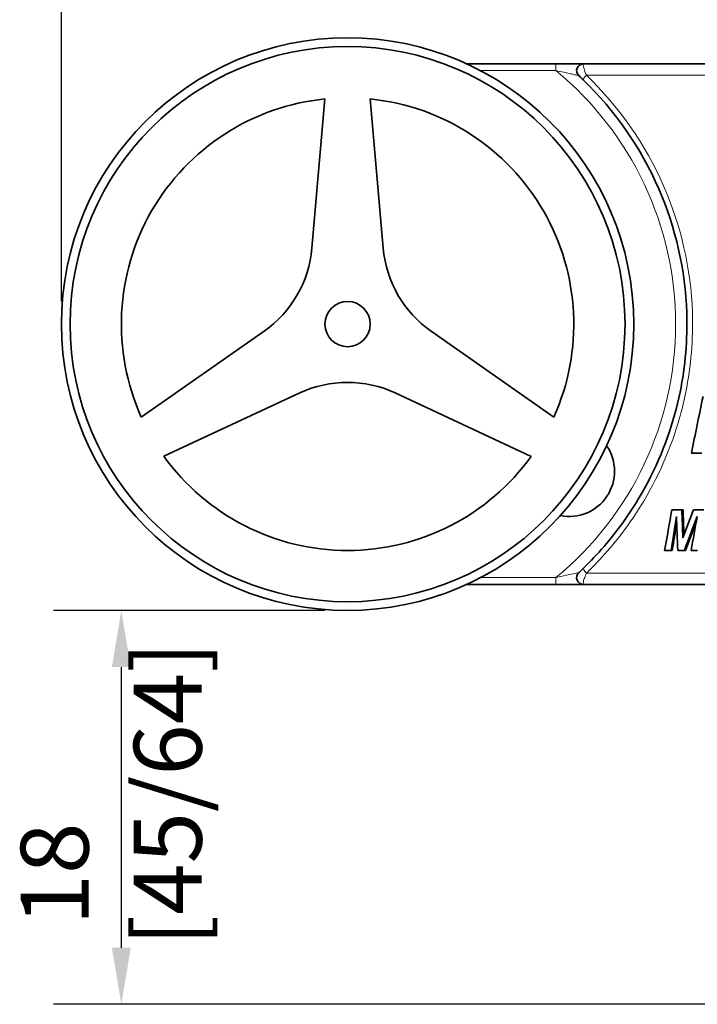
# Model space of a CAD drawing. Units: millimetres. Extents: x 0 to 420, y 0 to 297.
# Drawn here: x 281 to 311, y 219 to 262 of the extents above; entities that cross this region are included whole.
import ezdxf

# ---------------------------------------------------------------- set-up
doc = ezdxf.new("R2010")
doc.units = ezdxf.units.MM
for name, color, linetype, lineweight in [('Arêtes tangentes visibles(ISO)', 7, 'Continuous', 18), ('Arêtes visibles(ISO)', 7, 'Continuous', 35), ('Cotes(ISO)', 7, 'Continuous', 18)]:
    doc.layers.add(name, color=color, linetype=linetype, lineweight=lineweight)
doc.styles.add('MANTION', font='arial.ttf')
doc.dimstyles.new('Plan commercial', dxfattribs={"dimtxt": 3, "dimasz": 2.5, "dimexe": 3, "dimexo": 1, "dimgap": 0.762, "dimtad": 1, "dimrnd": 1e-08, "dimtxsty": 'MANTION', "dimcen": 0.09, "dimdle": 10, "dimclrd": 7, "dimclre": 7, "dimclrt": 256, "dimazin": 2, "dimtfac": 0.5, "dimtmove": 0, "dimatfit": 3, "dimfxl": 0, "dimtolj": 1, "dimlwd": 25, "dimlwe": 25, "dimarcsym": 0})

# ---------------------------------------------------------------- blocks, each defined once
blk = doc.blocks.new('*D22')
at = {"layer": 'Cotes(ISO)', "color": 7, "linetype": 'Continuous', "lineweight": 25, "transparency": 16777216}
for p, q in [((294.469, 236.215), (282.469, 236.215)), ((285.469, 233.715), (285.469, 221.315)), ((312.269, 218.815), (282.469, 218.815))]:
    blk.add_line(p, q, dxfattribs=at)
at = {"layer": 'Cotes(ISO)', "color": 7, "linetype": 'Continuous', "transparency": 16777216}
for points in [[(285.053, 233.715), (285.886, 233.715), (285.469, 236.215)], [(285.053, 221.315), (285.886, 221.315), (285.469, 218.815)]]:
    blk.add_solid(points, dxfattribs=at)
at = {"layer": 'Defpoints', "color": 0, "linetype": 'Continuous', "transparency": 16777216}
for p in [(295.469, 236.215), (285.469, 218.815), (313.269, 218.815)]:
    blk.add_point(p, dxfattribs=at)
at = {"layer": 'Cotes(ISO)', "color": 154, "linetype": 'Continuous', "lineweight": 25, "true_color": 0x004691, "transparency": 16777216, "insert": (281.021, 221.385), "char_height": 3, "attachment_point": 1, "rotation": 90, "style": 'MANTION'}
blk.add_mtext('\\A1; 18\\P[45/64]', dxfattribs=at)
blk = doc.blocks.new('*D23')
at = {"layer": 'Cotes(ISO)', "color": 7, "linetype": 'Continuous', "lineweight": 25, "transparency": 16777216}
for p, q in [((282.819, 249.865), (282.819, 273.258)), ((355.119, 249.865), (355.119, 273.258)), ((285.319, 270.258), (352.619, 270.258))]:
    blk.add_line(p, q, dxfattribs=at)
at = {"layer": 'Cotes(ISO)', "color": 7, "linetype": 'Continuous', "transparency": 16777216}
for points in [[(285.319, 270.675), (285.319, 269.842), (282.819, 270.258)], [(352.619, 270.675), (352.619, 269.842), (355.119, 270.258)]]:
    blk.add_solid(points, dxfattribs=at)
at = {"layer": 'Defpoints', "color": 0, "linetype": 'Continuous', "transparency": 16777216}
for p in [(355.119, 270.258), (282.819, 248.865), (355.119, 248.865)]:
    blk.add_point(p, dxfattribs=at)
at = {"layer": 'Cotes(ISO)', "color": 154, "linetype": 'Continuous', "lineweight": 25, "true_color": 0x004691, "transparency": 16777216, "insert": (311.092, 274.706), "char_height": 3, "attachment_point": 1, "style": 'MANTION'}
blk.add_mtext('\\A1; 72\\P[2 27/32]', dxfattribs=at)

msp = doc.modelspace()

# ---------------------------------------------------------------- linework, layer by layer
at = {"layer": 'Arêtes tangentes visibles(ISO)'}
for p, q in [((304.6786, 260.0653), (304.6786, 260.3653)), ((301.3501, 260.0653), (304.6786, 260.0653)), ((331.9127, 259.8653), (306.0261, 259.8653)), ((304.6786, 237.6653), (301.3501, 237.6653)), ((304.6786, 237.6653), (304.6786, 237.3653)), ((306.0261, 237.8653), (331.9127, 237.8653))]:
    msp.add_line(p, q, dxfattribs=at)
msp.add_arc((295.4694, 248.8653), 14.5, 309.42886, 50.57114, dxfattribs=at)
for centre, major_axis, start_param, end_param in [((306.1038, 259.8653), (-0.2085, -0.2157), 4.8933007, 6.2831853), ((306.1038, 237.8653), (-0.2085, 0.2157), 0, 1.3898846)]:
    msp.add_ellipse(centre, major_axis=major_axis, ratio=0.1892003, start_param=start_param, end_param=end_param, dxfattribs=at)
for points, knots in [([(306.0261, 259.8653), (306.0036, 259.9193), (305.9829, 259.972), (305.9347, 260.1024), (305.9103, 260.177), (305.8771, 260.309), (305.8707, 260.3653), (305.8929, 260.3653)], [-0.042114283, -0.042114283, -0.042114283, -0.042114283, -0.032620993, -0.032620993, -0.01743173, -0.01743173, 0, 0, 0, 0]), ([(304.6786, 260.0653), (304.7962, 260.0399), (304.913, 260.0145), (305.1101, 259.9716), (305.1922, 259.9537), (305.3344, 259.9228), (305.3959, 259.9094), (305.487, 259.8896), (305.52, 259.8824), (305.5822, 259.8688), (305.6108, 259.8626), (305.6549, 259.853), (305.671, 259.8495), (305.6857, 259.8464), (305.6885, 259.8457), (305.6885, 259.8457)], [-0.16025103, -0.16025103, -0.16025103, -0.16025103, -0.11869989, -0.11869989, -0.0877521, -0.0877521, -0.0620087, -0.0620087, -0.04573219, -0.04573219, -0.02785345, -0.02785345, -0.01071286, -0.01071286, 0, 0, 0, 0]), ([(310.4211, 245.8653), (310.6532, 247.0192), (310.7509, 248.2005), (310.6465, 251.3004), (310.2118, 253.2104), (308.6347, 256.8134), (307.4585, 258.4889), (306.0261, 259.8653)], [0.9314599, 0.9314599, 0.9314599, 0.9314599, 1.2846633, 1.2846633, 1.8619278, 1.8619278, 2.4669476, 2.4669476, 2.4669476, 2.4669476]), ([(306.0261, 237.8653), (306.676, 238.4898), (307.2742, 239.1752), (308.6626, 241.0872), (309.3516, 242.392), (310.0839, 244.453), (310.278, 245.154), (310.4211, 245.8653)], [0, 0, 0, 0, 0.2745007, 0.2745007, 0.71370183, 0.71370183, 0.9314599, 0.9314599, 0.9314599, 0.9314599]), ([(305.6885, 237.8849), (305.6885, 237.8849), (305.6109, 237.8681), (305.4205, 237.8266), (305.3223, 237.8053), (305.0494, 237.7459), (304.8646, 237.7056), (304.6786, 237.6653)], [-0.16025847, -0.16025847, -0.16025847, -0.16025847, -0.10629092, -0.10629092, -0.06572387, -0.06572387, 0, 0, 0, 0]), ([(305.8929, 237.3653), (305.8885, 237.3653), (305.8852, 237.3677), (305.8716, 237.393), (305.8841, 237.4573), (305.9224, 237.591), (305.9451, 237.6575), (305.9883, 237.7724), (306.0066, 237.8184), (306.0261, 237.8653)], [-0.042114283, -0.042114283, -0.042114283, -0.042114283, -0.038662529, -0.038662529, -0.021479183, -0.021479183, -0.008261224, -0.008261224, 0, 0, 0, 0])]:
    msp.add_open_spline(points, degree=3, knots=knots, dxfattribs=at)
at = {"layer": 'Arêtes visibles(ISO)'}
for p, q in [((304.6786, 260.3653), (300.7394, 260.3653)), ((305.8929, 260.3653), (332.0459, 260.3653)), ((294.4706, 258.8153), (293.8934, 252.2169)), ((297.0469, 252.2144), (296.4694, 258.8152)), ((291.7803, 248.557), (286.3525, 244.7564)), ((304.5857, 244.7553), (299.16, 248.5544)), ((287.3518, 243.0254), (293.3548, 245.8247)), ((297.581, 245.8247), (303.5862, 243.0244)), ((310.6657, 243.1672), (311.1246, 243.1672)), ((310.2452, 240.6667), (309.8011, 240.6667)), ((310.2972, 240.6667), (310.2452, 240.6667)), ((311.216, 240.6667), (310.7676, 240.6667)), ((309.4864, 238.8667), (309.7672, 238.8667)), ((309.822, 238.8667), (309.7672, 238.8667)), ((310.0618, 238.8667), (310.3567, 238.8667)), ((310.4081, 238.8667), (310.3567, 238.8667)), ((310.656, 238.8667), (310.9393, 238.8667)), ((300.7394, 237.3653), (304.6786, 237.3653)), ((332.0459, 237.3653), (305.8929, 237.3653))]:
    msp.add_line(p, q, dxfattribs=at)
for radius in [12.65, 12.2643, 1]:
    msp.add_circle((295.4694, 248.8653), radius, dxfattribs=at)
for centre, radius, start, end in [((305.8929, 260.0653), 0.3, 90, 227.05652), ((295.4694, 248.8653), 10, 95.73197, 204.26083), ((295.4694, 248.8653), 10, 335.73197, 84.26083), ((288.9124, 252.6527), 5, 305, 355), ((302.0279, 252.6502), 5, 185, 235), ((295.4679, 241.2931), 5, 65, 115), ((305.2694, 242.3653), 2, 258.59161, 34.29852), ((295.4694, 248.8653), 10, 215.73197, 324.26083), ((305.8929, 237.6653), 0.3, 132.94348, 270)]:
    msp.add_arc(centre, radius, start, end, dxfattribs=at)
for points, knots in [([(305.8929, 260.3653), (305.8929, 260.3653), (305.8894, 260.3653), (305.8714, 260.3653), (305.8517, 260.3653), (305.7977, 260.3653), (305.7628, 260.3653), (305.6869, 260.3653), (305.6467, 260.3653), (305.536, 260.3653), (305.4614, 260.3653), (305.2899, 260.3653), (305.1913, 260.3653), (304.9558, 260.3653), (304.8171, 260.3653), (304.6786, 260.3653)], [0, 0, 0, 0, 0.01071286, 0.01071286, 0.02785345, 0.02785345, 0.04573219, 0.04573219, 0.0620087, 0.0620087, 0.0877521, 0.0877521, 0.11869989, 0.11869989, 0.16025103, 0.16025103, 0.16025103, 0.16025103]), ([(305.6885, 259.8457), (305.6885, 259.8457), (305.7123, 259.8236), (305.7674, 259.7719), (305.7983, 259.7426), (305.8519, 259.6915), (305.8733, 259.6708), (305.8953, 259.6497)], [0, 0, 0, 0, 0.01743173, 0.01743173, 0.032620993, 0.032620993, 0.042114283, 0.042114283, 0.042114283, 0.042114283]), ([(305.8953, 259.6497), (307.2911, 258.3002), (308.4373, 256.6576), (309.9743, 253.1252), (310.3979, 251.2527), (310.5003, 248.1935), (310.401, 247.0152), (310.1663, 245.8653)], [-2.4669476, -2.4669476, -2.4669476, -2.4669476, -1.8619278, -1.8619278, -1.2846633, -1.2846633, -0.9253352, -0.9253352, -0.9253352, -0.9253352]), ([(310.1663, 245.8653), (310.0281, 245.1881), (309.843, 244.5207), (309.136, 242.519), (308.4646, 241.2397), (307.1115, 239.3652), (306.5285, 238.6933), (305.8953, 238.081)], [-0.92533518, -0.92533518, -0.92533518, -0.92533518, -0.71370183, -0.71370183, -0.2745007, -0.2745007, 0, 0, 0, 0]), ([(305.8953, 238.081), (305.8762, 238.0626), (305.8575, 238.0446), (305.8103, 237.9995), (305.7829, 237.9734), (305.7272, 237.921), (305.7002, 237.8958), (305.6895, 237.8859), (305.6885, 237.8849), (305.6885, 237.8849)], [0, 0, 0, 0, 0.008261224, 0.008261224, 0.021479183, 0.021479183, 0.038662529, 0.038662529, 0.042114283, 0.042114283, 0.042114283, 0.042114283]), ([(304.6786, 237.3653), (304.8977, 237.3653), (305.1181, 237.3653), (305.4468, 237.3653), (305.5658, 237.3653), (305.7976, 237.3653), (305.8929, 237.3653), (305.8929, 237.3653)], [0, 0, 0, 0, 0.06572387, 0.06572387, 0.10629092, 0.10629092, 0.16025847, 0.16025847, 0.16025847, 0.16025847])]:
    msp.add_open_spline(points, degree=3, knots=knots, dxfattribs=at)
for points in [[(310.6657, 243.1672), (310.8381, 244.0006), (311.0105, 244.8339), (311.1831, 245.6672)], [(309.4864, 238.8667), (309.5912, 239.4667), (309.6961, 240.0667), (309.8011, 240.6667)], [(310.2452, 240.6667), (310.2606, 240.2542), (310.276, 239.8417), (310.2914, 239.4292)], [(310.2914, 239.4292), (310.45, 239.8417), (310.6088, 240.2542), (310.7676, 240.6667)], [(310.2972, 240.6667), (310.311, 240.2951), (310.3248, 239.9235), (310.3386, 239.552)], [(310.0074, 240.3704), (309.9273, 239.8691), (309.8472, 239.3679), (309.7672, 238.8667)], [(310.0618, 238.8667), (310.0437, 239.3679), (310.0255, 239.8691), (310.0074, 240.3704)], [(310.9202, 240.3594), (310.7322, 239.8618), (310.5443, 239.3643), (310.3567, 238.8667)], [(310.656, 238.8667), (310.744, 239.3643), (310.8321, 239.8618), (310.9202, 240.3594)], [(310.0173, 240.0963), (309.9522, 239.6864), (309.8871, 239.2766), (309.822, 238.8667)], [(310.8774, 240.1175), (310.7208, 239.7006), (310.5644, 239.2837), (310.4081, 238.8667)]]:
    msp.add_open_spline(points, degree=3, dxfattribs=at)

# ---------------------------------------------------------------- dimensions: what is measured, and where the dimension line sits
at = {"layer": 'Cotes(ISO)', "color": 7, "linetype": 'Continuous', "lineweight": 25}
for base, p1, p2, angle, text, override, picture, middle in [((355.1194, 270.2583), (282.8194, 248.8653), (355.1194, 248.8653), 180, ' <>\\X[2 27/32]', {"dimdec": 0, "dimpost": '\\X', "dimtp": 0, "dimtm": 0, "dimtdec": 2, "dimtofl": 0, "dimatfit": 1, "dimtvp": -0.25}, '*D23', (318.9694, 270.2583)), ((285.4694, 218.8153), (295.4694, 236.2153), (313.2694, 218.8153), 90, ' <>\\X[45/64]', {"dimdec": 2, "dimlfac": 1.034483, "dimpost": '\\X', "dimtp": 0, "dimtm": 0, "dimtdec": 2, "dimtofl": 0, "dimatfit": 1, "dimtvp": -0.25}, '*D22', (285.4694, 227.5153))]:
    dim = msp.add_linear_dim(base=base, p1=p1, p2=p2, angle=angle, text=text, dimstyle='Plan commercial', override=override, dxfattribs=at)
    dim.commit()
    dim.dimension.update_dxf_attribs({"geometry": picture, "text_midpoint": middle, "dimtype": 160})

doc.saveas('drawing.dxf')
